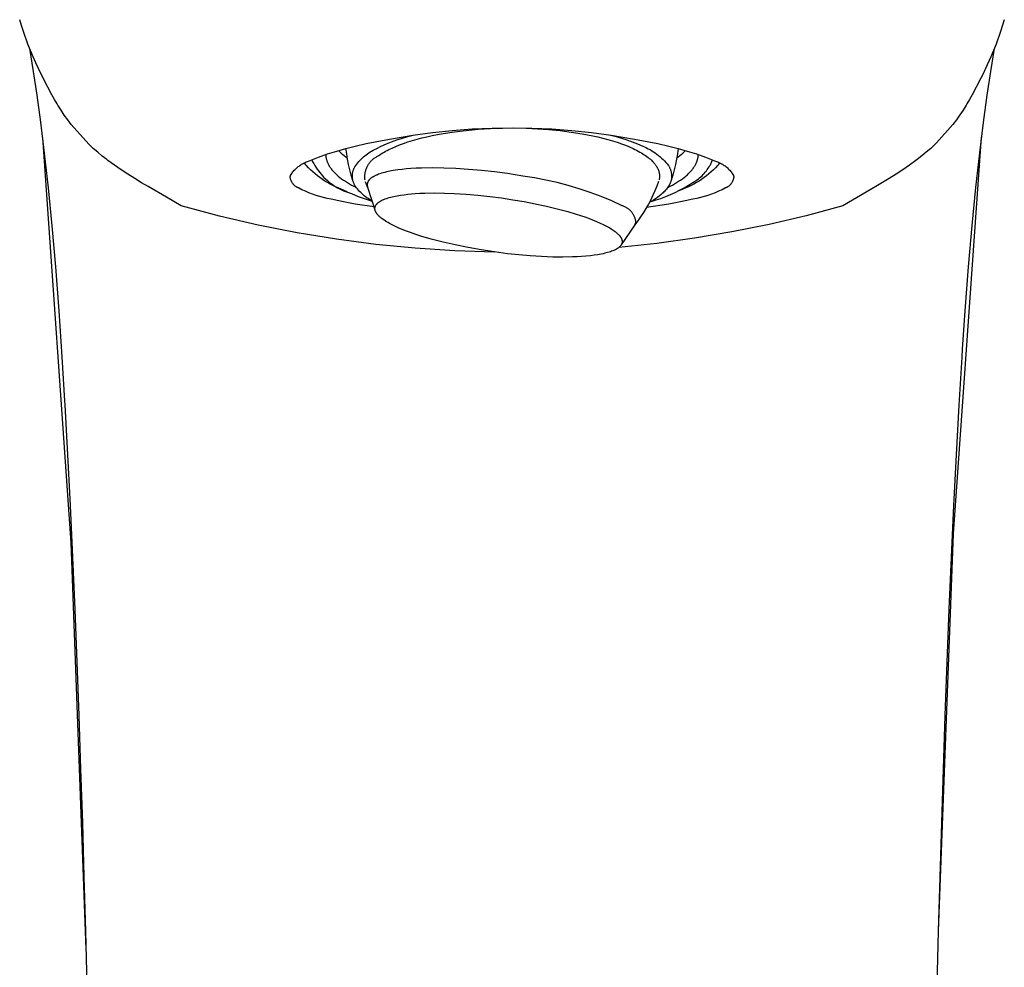
# Model space of a CAD drawing. Units: millimetres. Extents: x -177 to 177, y -351 to 351.
# Drawn here: x 120 to 176, y 204 to 257 of the extents above; entities that cross this region are included whole.
import ezdxf

# ---------------------------------------------------------------- set-up
doc = ezdxf.new("R2010")
doc.units = ezdxf.units.MM
doc.header["$MEASUREMENT"] = 0
doc.layers.add('Default', color=7, linetype='Continuous', true_color=0x000000)

msp = doc.modelspace()

# ---------------------------------------------------------------- linework, layer by layer
at = {"layer": 'Default', "color": 7, "true_color": 0xffffff}
for p, q in [((120.253, 257.081), (120.149, 257.418)), ((120.365, 256.746), (120.253, 257.081)), ((175.653, 257.417), (175.437, 256.747)), ((120.617, 256.043), (120.365, 256.746)), ((175.437, 256.747), (175.187, 256.047)), ((120.756, 255.685), (120.617, 256.043)), ((175.187, 256.047), (175.049, 255.687)), ((120.928, 254.507), (120.713, 255.795)), ((120.903, 255.33), (120.756, 255.685)), ((121.05, 254.993), (120.903, 255.33)), ((174.899, 255.331), (174.598, 254.66)), ((175.089, 255.794), (174.872, 254.5)), ((175.049, 255.687), (174.899, 255.331)), ((121.204, 254.659), (121.05, 254.993)), ((121.131, 253.171), (120.928, 254.507)), ((121.491, 254.076), (121.204, 254.659)), ((174.458, 254.366), (174.311, 254.077)), ((174.598, 254.66), (174.458, 254.366)), ((174.872, 254.5), (174.669, 253.168)), ((121.969, 253.183), (121.491, 254.076)), ((174.311, 254.077), (173.837, 253.188)), ((121.343, 251.637), (121.131, 253.171)), ((122.113, 252.925), (121.969, 253.183)), ((173.837, 253.188), (173.692, 252.928)), ((174.669, 253.168), (174.458, 251.631)), ((122.261, 252.671), (122.113, 252.925)), ((122.306, 252.597), (122.261, 252.671)), ((122.481, 252.318), (122.306, 252.597)), ((173.5, 252.603), (173.325, 252.323)), ((173.541, 252.671), (173.5, 252.603)), ((173.692, 252.928), (173.541, 252.671)), ((122.664, 252.044), (122.481, 252.318)), ((122.856, 251.776), (122.664, 252.044)), ((173.141, 252.048), (172.949, 251.779)), ((173.325, 252.323), (173.141, 252.048)), ((121.556, 249.903), (121.343, 251.637)), ((123.055, 251.514), (122.856, 251.776)), ((124.053, 250.395), (123.055, 251.514)), ((172.749, 251.516), (171.826, 250.47)), ((172.949, 251.779), (172.749, 251.516)), ((174.458, 251.631), (174.245, 249.906)), ((140.992, 250.69), (142.305, 250.906)), ((142.026, 250.831), (142.336, 250.911)), ((142.305, 250.906), (143.418, 251.056)), ((143.108, 250.82), (143.403, 250.885)), ((143.403, 250.885), (143.706, 250.945)), ((143.418, 251.056), (144.535, 251.173)), ((143.706, 250.945), (144.017, 251.002)), ((144.017, 251.002), (144.661, 251.101)), ((144.535, 251.173), (145.656, 251.259)), ((144.661, 251.101), (145.325, 251.182)), ((145.325, 251.182), (146.003, 251.243)), ((145.656, 251.259), (146.778, 251.312)), ((146.003, 251.243), (146.688, 251.286)), ((146.688, 251.286), (147.371, 251.309)), ((146.778, 251.312), (147.901, 251.332)), ((147.371, 251.309), (148.045, 251.315)), ((147.901, 251.332), (149.024, 251.312)), ((148.045, 251.315), (148.705, 251.302)), ((148.705, 251.302), (149.345, 251.274)), ((149.024, 251.312), (150.146, 251.259)), ((149.345, 251.274), (149.976, 251.229)), ((149.976, 251.229), (150.609, 251.167)), ((150.146, 251.259), (151.267, 251.174)), ((150.609, 251.167), (151.238, 251.087)), ((151.238, 251.087), (151.855, 250.989)), ((151.267, 251.174), (152.384, 251.056)), ((151.855, 250.989), (152.157, 250.933)), ((152.157, 250.933), (152.453, 250.873)), ((152.384, 251.056), (153.497, 250.907)), ((153.462, 250.912), (153.771, 250.831)), ((153.497, 250.907), (154.811, 250.693)), ((123.05, 227.926), (121.45, 250.773)), ((124.295, 250.165), (124.053, 250.395)), ((139.062, 250.291), (139.686, 250.435)), ((139.686, 250.435), (140.992, 250.69)), ((140.524, 250.282), (140.817, 250.412)), ((140.817, 250.412), (141.114, 250.531)), ((141.114, 250.531), (141.414, 250.641)), ((141.346, 250.274), (141.562, 250.36)), ((141.414, 250.641), (141.719, 250.741)), ((141.562, 250.36), (141.79, 250.444)), ((141.719, 250.741), (142.026, 250.831)), ((141.79, 250.444), (142.031, 250.525)), ((142.031, 250.525), (142.284, 250.604)), ((142.284, 250.604), (142.548, 250.679)), ((142.548, 250.679), (142.823, 250.752)), ((142.823, 250.752), (143.108, 250.82)), ((152.453, 250.873), (152.743, 250.809)), ((152.743, 250.809), (153.026, 250.74)), ((153.026, 250.74), (153.3, 250.667)), ((153.3, 250.667), (153.565, 250.59)), ((153.565, 250.59), (153.821, 250.509)), ((153.771, 250.831), (154.078, 250.741)), ((153.821, 250.509), (154.065, 250.425)), ((154.065, 250.425), (154.299, 250.337)), ((154.078, 250.741), (154.382, 250.641)), ((154.299, 250.337), (154.52, 250.246)), ((154.382, 250.641), (154.682, 250.533)), ((154.682, 250.533), (154.98, 250.415)), ((154.811, 250.693), (156.117, 250.435)), ((154.98, 250.415), (155.273, 250.289)), ((156.117, 250.435), (156.74, 250.291)), ((171.748, 250.394), (171.506, 250.167)), ((171.826, 250.47), (171.748, 250.394)), ((174.355, 250.799), (172.777, 228.443)), ((121.772, 247.944), (121.556, 249.903)), ((124.546, 249.944), (124.295, 250.165)), ((124.803, 249.732), (124.546, 249.944)), ((136.993, 249.675), (137.503, 249.854)), ((137.401, 249.82), (137.401, 249.8)), ((137.401, 249.8), (137.402, 249.779)), ((137.402, 249.779), (137.404, 249.759)), ((137.503, 249.854), (138.018, 250.016)), ((138.018, 250.016), (138.538, 250.162)), ((138.12, 250.043), (138.198, 249.969)), ((138.198, 249.969), (138.277, 249.897)), ((138.277, 249.897), (138.359, 249.827)), ((138.359, 249.827), (138.443, 249.76)), ((138.538, 250.162), (139.062, 250.291)), ((138.581, 249.855), (138.54, 250.159)), ((138.631, 249.551), (138.581, 249.855)), ((139.599, 249.746), (139.673, 249.805)), ((139.673, 249.805), (139.748, 249.861)), ((139.748, 249.861), (139.825, 249.915)), ((139.825, 249.915), (139.904, 249.966)), ((139.904, 249.966), (139.984, 250.014)), ((139.984, 250.014), (140.067, 250.06)), ((140.067, 250.06), (140.15, 250.103)), ((140.15, 250.103), (140.235, 250.143)), ((140.235, 250.143), (140.524, 250.282)), ((140.323, 249.723), (140.39, 249.77)), ((140.39, 249.77), (140.461, 249.817)), ((140.461, 249.817), (140.534, 249.864)), ((140.534, 249.864), (140.611, 249.911)), ((140.611, 249.911), (140.692, 249.957)), ((140.692, 249.957), (140.775, 250.003)), ((140.775, 250.003), (140.862, 250.049)), ((140.862, 250.049), (140.952, 250.095)), ((140.952, 250.095), (141.143, 250.185)), ((141.143, 250.185), (141.346, 250.274)), ((154.52, 250.246), (154.729, 250.153)), ((154.729, 250.153), (154.829, 250.105)), ((154.829, 250.105), (154.925, 250.057)), ((154.925, 250.057), (155.018, 250.008)), ((155.018, 250.008), (155.108, 249.958)), ((155.108, 249.958), (155.194, 249.909)), ((155.194, 249.909), (155.276, 249.858)), ((155.273, 250.289), (155.379, 250.245)), ((155.276, 249.858), (155.356, 249.807)), ((155.356, 249.807), (155.431, 249.756)), ((155.379, 250.245), (155.484, 250.198)), ((155.484, 250.198), (155.586, 250.147)), ((155.586, 250.147), (155.687, 250.093)), ((155.687, 250.093), (155.786, 250.035)), ((155.786, 250.035), (155.883, 249.974)), ((155.883, 249.974), (155.978, 249.91)), ((155.978, 249.91), (156.07, 249.842)), ((156.07, 249.842), (156.161, 249.772)), ((156.161, 249.772), (156.248, 249.698)), ((156.74, 250.291), (157.263, 250.161)), ((157.221, 249.856), (157.171, 249.554)), ((157.262, 250.159), (157.221, 249.856)), ((157.263, 250.161), (157.783, 250.014)), ((157.359, 249.76), (157.443, 249.827)), ((157.443, 249.827), (157.525, 249.897)), ((157.525, 249.897), (157.604, 249.969)), ((157.604, 249.969), (157.681, 250.043)), ((157.783, 250.014), (158.298, 249.853)), ((158.298, 249.853), (158.807, 249.676)), ((158.399, 249.758), (158.4, 249.779)), ((158.4, 249.779), (158.401, 249.799)), ((158.401, 249.799), (158.401, 249.82)), ((171.256, 249.947), (171, 249.736)), ((171.506, 250.167), (171.256, 249.947)), ((174.245, 249.906), (174.031, 247.957)), ((125.068, 249.529), (124.803, 249.732)), ((125.127, 249.485), (125.068, 249.529)), ((125.496, 249.217), (125.127, 249.485)), ((125.874, 248.96), (125.496, 249.217)), ((135.943, 249.207), (135.993, 249.24)), ((135.993, 249.24), (136.044, 249.271)), ((136.044, 249.271), (136.096, 249.301)), ((136.096, 249.301), (136.149, 249.329)), ((136.149, 249.329), (136.203, 249.355)), ((136.314, 249.202), (136.202, 249.331)), ((136.203, 249.355), (136.258, 249.379)), ((136.258, 249.379), (136.313, 249.401)), ((136.313, 249.401), (136.369, 249.422)), ((136.369, 249.422), (136.426, 249.44)), ((136.426, 249.44), (136.613, 249.524)), ((136.61, 249.522), (136.663, 249.413)), ((136.613, 249.524), (136.802, 249.602)), ((136.663, 249.413), (136.721, 249.306)), ((136.721, 249.306), (136.782, 249.201)), ((136.802, 249.602), (136.993, 249.675)), ((137.404, 249.759), (137.405, 249.738)), ((137.405, 249.738), (137.407, 249.718)), ((137.407, 249.718), (137.41, 249.698)), ((137.41, 249.698), (137.412, 249.677)), ((137.412, 249.677), (137.415, 249.657)), ((137.415, 249.657), (137.419, 249.636)), ((137.419, 249.636), (137.423, 249.616)), ((137.423, 249.616), (137.427, 249.595)), ((137.427, 249.595), (137.432, 249.575)), ((137.432, 249.575), (137.442, 249.534)), ((137.442, 249.534), (137.454, 249.493)), ((137.454, 249.493), (137.467, 249.453)), ((137.467, 249.453), (137.482, 249.412)), ((137.482, 249.412), (137.499, 249.371)), ((137.499, 249.371), (137.516, 249.331)), ((137.516, 249.331), (137.536, 249.291)), ((137.536, 249.291), (137.557, 249.25)), ((137.557, 249.25), (137.579, 249.21)), ((138.443, 249.76), (138.529, 249.696)), ((138.529, 249.696), (138.616, 249.635)), ((138.692, 249.25), (138.631, 249.551)), ((138.762, 248.951), (138.692, 249.25)), ((139.09, 249.195), (139.146, 249.271)), ((139.146, 249.271), (139.203, 249.345)), ((139.203, 249.345), (139.264, 249.417)), ((139.264, 249.417), (139.326, 249.487)), ((139.326, 249.487), (139.391, 249.555)), ((139.391, 249.555), (139.458, 249.621)), ((139.458, 249.621), (139.528, 249.685)), ((139.528, 249.685), (139.599, 249.746)), ((139.774, 249.202), (139.797, 249.241)), ((139.797, 249.241), (139.821, 249.279)), ((139.821, 249.279), (139.847, 249.316)), ((139.847, 249.316), (139.874, 249.352)), ((139.874, 249.352), (139.902, 249.388)), ((139.902, 249.388), (139.931, 249.422)), ((139.931, 249.422), (139.962, 249.455)), ((139.962, 249.455), (139.993, 249.487)), ((139.993, 249.487), (140.026, 249.518)), ((140.026, 249.518), (140.06, 249.548)), ((140.06, 249.548), (140.095, 249.577)), ((140.095, 249.577), (140.131, 249.605)), ((140.131, 249.605), (140.167, 249.631)), ((140.167, 249.631), (140.205, 249.656)), ((140.205, 249.656), (140.244, 249.679)), ((140.244, 249.679), (140.283, 249.702)), ((140.283, 249.702), (140.323, 249.723)), ((155.431, 249.756), (155.504, 249.705)), ((155.504, 249.705), (155.572, 249.653)), ((155.572, 249.653), (155.637, 249.601)), ((155.637, 249.601), (155.699, 249.548)), ((155.699, 249.548), (155.757, 249.496)), ((155.757, 249.496), (155.811, 249.443)), ((155.811, 249.443), (155.837, 249.417)), ((155.837, 249.417), (155.862, 249.39)), ((155.862, 249.39), (155.886, 249.364)), ((155.886, 249.364), (155.909, 249.337)), ((155.909, 249.337), (155.931, 249.311)), ((155.931, 249.311), (155.953, 249.285)), ((155.953, 249.285), (155.973, 249.258)), ((155.973, 249.258), (155.993, 249.232)), ((155.993, 249.232), (156.012, 249.205)), ((156.248, 249.698), (156.334, 249.622)), ((156.334, 249.622), (156.416, 249.542)), ((156.416, 249.542), (156.496, 249.46)), ((156.496, 249.46), (156.573, 249.375)), ((156.573, 249.375), (156.647, 249.287)), ((156.647, 249.287), (156.717, 249.197)), ((157.111, 249.254), (157.041, 248.956)), ((157.171, 249.554), (157.111, 249.254)), ((157.186, 249.635), (157.274, 249.696)), ((157.274, 249.696), (157.359, 249.76)), ((158.218, 249.202), (158.241, 249.243)), ((158.241, 249.243), (158.263, 249.284)), ((158.263, 249.284), (158.283, 249.325)), ((158.283, 249.325), (158.301, 249.366)), ((158.301, 249.366), (158.318, 249.407)), ((158.318, 249.407), (158.333, 249.448)), ((158.333, 249.448), (158.347, 249.489)), ((158.347, 249.489), (158.359, 249.53)), ((158.359, 249.53), (158.364, 249.551)), ((158.364, 249.551), (158.37, 249.572)), ((158.37, 249.572), (158.374, 249.592)), ((158.374, 249.592), (158.379, 249.613)), ((158.379, 249.613), (158.383, 249.634)), ((158.383, 249.634), (158.386, 249.654)), ((158.386, 249.654), (158.39, 249.675)), ((158.39, 249.675), (158.392, 249.696)), ((158.392, 249.696), (158.395, 249.716)), ((158.395, 249.716), (158.397, 249.737)), ((158.397, 249.737), (158.399, 249.758)), ((158.807, 249.676), (158.999, 249.602)), ((158.999, 249.602), (159.188, 249.523)), ((159.061, 249.196), (159.085, 249.24)), ((159.085, 249.24), (159.106, 249.286)), ((159.106, 249.286), (159.127, 249.332)), ((159.127, 249.332), (159.146, 249.378)), ((159.146, 249.378), (159.163, 249.426)), ((159.163, 249.426), (159.178, 249.473)), ((159.178, 249.473), (159.192, 249.522)), ((159.188, 249.523), (159.376, 249.44)), ((159.376, 249.44), (159.433, 249.422)), ((159.433, 249.422), (159.489, 249.402)), ((159.599, 249.331), (159.488, 249.202)), ((159.489, 249.402), (159.545, 249.379)), ((159.545, 249.379), (159.599, 249.355)), ((159.599, 249.355), (159.653, 249.33)), ((159.653, 249.33), (159.706, 249.302)), ((159.706, 249.302), (159.758, 249.272)), ((159.758, 249.272), (159.809, 249.241)), ((159.809, 249.241), (159.859, 249.208)), ((170.305, 249.217), (169.932, 248.963)), ((170.67, 249.481), (170.305, 249.217)), ((170.738, 249.532), (170.67, 249.481)), ((171, 249.736), (170.738, 249.532)), ((126.253, 248.706), (125.874, 248.96)), ((126.638, 248.461), (126.253, 248.706)), ((135.419, 248.642), (135.45, 248.693)), ((135.45, 248.693), (135.483, 248.743)), ((135.483, 248.743), (135.517, 248.792)), ((135.517, 248.792), (135.553, 248.84)), ((135.553, 248.84), (135.591, 248.886)), ((135.591, 248.886), (135.63, 248.931)), ((135.63, 248.931), (135.67, 248.975)), ((135.67, 248.975), (135.713, 249.017)), ((135.713, 249.017), (135.756, 249.058)), ((135.756, 249.058), (135.801, 249.098)), ((135.801, 249.098), (135.847, 249.136)), ((135.847, 249.136), (135.895, 249.172)), ((135.895, 249.172), (135.943, 249.207)), ((136.43, 249.077), (136.314, 249.202)), ((136.55, 248.956), (136.43, 249.077)), ((136.674, 248.839), (136.55, 248.956)), ((136.803, 248.727), (136.674, 248.839)), ((136.782, 249.201), (136.846, 249.099)), ((136.935, 248.619), (136.803, 248.727)), ((136.846, 249.099), (136.914, 248.998)), ((136.914, 248.998), (136.985, 248.9)), ((136.985, 248.9), (137.06, 248.804)), ((137.06, 248.804), (137.137, 248.711)), ((137.137, 248.711), (137.218, 248.621)), ((137.579, 249.21), (137.603, 249.17)), ((137.603, 249.17), (137.629, 249.129)), ((137.629, 249.129), (137.656, 249.088)), ((137.656, 249.088), (137.685, 249.047)), ((137.685, 249.047), (137.716, 249.006)), ((137.716, 249.006), (137.748, 248.965)), ((137.748, 248.965), (137.781, 248.925)), ((137.781, 248.925), (137.816, 248.884)), ((137.816, 248.884), (137.853, 248.844)), ((137.853, 248.844), (137.891, 248.804)), ((137.891, 248.804), (137.931, 248.764)), ((137.931, 248.764), (137.972, 248.725)), ((137.972, 248.725), (138.015, 248.685)), ((138.015, 248.685), (138.059, 248.646)), ((138.842, 248.654), (138.762, 248.951)), ((138.902, 248.649), (138.905, 248.684)), ((138.905, 248.684), (138.908, 248.719)), ((138.908, 248.719), (138.912, 248.754)), ((138.912, 248.754), (138.918, 248.789)), ((138.918, 248.789), (138.925, 248.823)), ((138.925, 248.823), (138.933, 248.857)), ((138.933, 248.857), (138.942, 248.891)), ((138.942, 248.891), (138.952, 248.925)), ((138.952, 248.925), (138.964, 248.958)), ((138.964, 248.958), (138.976, 248.991)), ((138.976, 248.991), (138.99, 249.023)), ((138.99, 249.023), (139.005, 249.055)), ((139.005, 249.055), (139.021, 249.086)), ((139.021, 249.086), (139.038, 249.117)), ((139.038, 249.117), (139.09, 249.195)), ((139.606, 248.645), (139.61, 248.69)), ((139.61, 248.69), (139.615, 248.734)), ((139.615, 248.734), (139.622, 248.779)), ((139.622, 248.779), (139.63, 248.823)), ((139.63, 248.823), (139.64, 248.867)), ((139.64, 248.867), (139.652, 248.911)), ((139.652, 248.911), (139.665, 248.954)), ((139.665, 248.954), (139.679, 248.997)), ((139.679, 248.997), (139.695, 249.039)), ((139.695, 249.039), (139.713, 249.081)), ((139.713, 249.081), (139.732, 249.122)), ((139.732, 249.122), (139.752, 249.162)), ((139.752, 249.162), (139.774, 249.202)), ((140.274, 248.664), (140.239, 248.649)), ((140.31, 248.678), (140.274, 248.664)), ((140.381, 248.706), (140.31, 248.678)), ((140.453, 248.731), (140.381, 248.706)), ((140.545, 248.761), (140.453, 248.731)), ((140.639, 248.789), (140.545, 248.761)), ((140.733, 248.815), (140.639, 248.789)), ((140.828, 248.838), (140.733, 248.815)), ((140.923, 248.859), (140.828, 248.838)), ((141.019, 248.879), (140.923, 248.859)), ((141.211, 248.914), (141.019, 248.879)), ((141.458, 248.952), (141.211, 248.914)), ((141.706, 248.983), (141.458, 248.952)), ((141.955, 249.007), (141.706, 248.983)), ((142.204, 249.027), (141.955, 249.007)), ((142.501, 249.045), (142.204, 249.027)), ((142.798, 249.057), (142.501, 249.045)), ((143.393, 249.066), (142.798, 249.057)), ((144.064, 249.057), (143.393, 249.066)), ((144.734, 249.029), (144.064, 249.057)), ((145.454, 248.982), (144.734, 249.029)), ((146.173, 248.919), (145.454, 248.982)), ((146.91, 248.837), (146.173, 248.919)), ((147.645, 248.74), (146.91, 248.837)), ((148.52, 248.603), (147.645, 248.74)), ((156.012, 249.205), (156.03, 249.179)), ((156.03, 249.179), (156.047, 249.152)), ((156.047, 249.152), (156.063, 249.126)), ((156.063, 249.126), (156.079, 249.099)), ((156.079, 249.099), (156.093, 249.073)), ((156.093, 249.073), (156.107, 249.047)), ((156.107, 249.047), (156.12, 249.02)), ((156.12, 249.02), (156.132, 248.994)), ((156.132, 248.994), (156.143, 248.968)), ((156.143, 248.968), (156.153, 248.942)), ((156.153, 248.942), (156.163, 248.916)), ((156.163, 248.916), (156.172, 248.889)), ((156.172, 248.889), (156.18, 248.863)), ((156.18, 248.863), (156.187, 248.837)), ((156.187, 248.837), (156.193, 248.812)), ((156.193, 248.812), (156.2, 248.782)), ((156.2, 248.782), (156.205, 248.751)), ((156.205, 248.751), (156.21, 248.721)), ((156.21, 248.721), (156.213, 248.691)), ((156.213, 248.691), (156.215, 248.66)), ((156.215, 248.66), (156.217, 248.629)), ((156.717, 249.197), (156.737, 249.167)), ((156.737, 249.167), (156.756, 249.135)), ((156.756, 249.135), (156.773, 249.103)), ((156.773, 249.103), (156.79, 249.071)), ((156.79, 249.071), (156.805, 249.037)), ((156.805, 249.037), (156.82, 249.004)), ((156.82, 249.004), (156.833, 248.97)), ((156.833, 248.97), (156.845, 248.935)), ((156.845, 248.935), (156.856, 248.9)), ((156.856, 248.9), (156.866, 248.865)), ((156.866, 248.865), (156.874, 248.83)), ((156.962, 248.661), (156.873, 248.368)), ((156.874, 248.83), (156.882, 248.794)), ((156.882, 248.794), (156.888, 248.758)), ((156.888, 248.758), (156.893, 248.722)), ((156.893, 248.722), (156.897, 248.686)), ((156.897, 248.686), (156.9, 248.649)), ((157.041, 248.956), (156.962, 248.661)), ((157.742, 248.644), (157.785, 248.683)), ((157.785, 248.683), (157.827, 248.722)), ((157.827, 248.722), (157.868, 248.761)), ((157.868, 248.761), (157.907, 248.801)), ((157.907, 248.801), (157.945, 248.84)), ((157.945, 248.84), (157.982, 248.88)), ((157.982, 248.88), (158.016, 248.92)), ((158.016, 248.92), (158.05, 248.96)), ((158.05, 248.96), (158.082, 249)), ((158.082, 249), (158.112, 249.04)), ((158.112, 249.04), (158.141, 249.08)), ((158.141, 249.08), (158.168, 249.121)), ((158.168, 249.121), (158.194, 249.162)), ((158.194, 249.162), (158.218, 249.202)), ((158.612, 248.627), (158.676, 248.691)), ((158.676, 248.691), (158.739, 248.757)), ((158.739, 248.757), (158.799, 248.826)), ((158.799, 248.826), (158.856, 248.896)), ((158.856, 248.896), (158.911, 248.968)), ((158.999, 248.726), (158.867, 248.618)), ((158.911, 248.968), (158.964, 249.042)), ((158.964, 249.042), (159.014, 249.118)), ((159.128, 248.838), (158.999, 248.726)), ((159.014, 249.118), (159.061, 249.196)), ((159.252, 248.955), (159.128, 248.838)), ((159.372, 249.076), (159.252, 248.955)), ((159.488, 249.202), (159.372, 249.076)), ((159.859, 249.208), (159.908, 249.173)), ((159.908, 249.173), (159.956, 249.137)), ((159.956, 249.137), (160.002, 249.099)), ((160.002, 249.099), (160.047, 249.06)), ((160.047, 249.06), (160.09, 249.019)), ((160.09, 249.019), (160.132, 248.976)), ((160.132, 248.976), (160.173, 248.932)), ((160.173, 248.932), (160.212, 248.887)), ((160.212, 248.887), (160.25, 248.84)), ((160.25, 248.84), (160.285, 248.792)), ((160.285, 248.792), (160.32, 248.743)), ((160.32, 248.743), (160.352, 248.693)), ((160.352, 248.693), (160.383, 248.642)), ((169.553, 248.709), (169.169, 248.464)), ((169.932, 248.963), (169.553, 248.709)), ((127.017, 248.232), (126.638, 248.461)), ((127.4, 248.011), (127.017, 248.232)), ((135.401, 248.536), (135.402, 248.549)), ((135.401, 248.523), (135.401, 248.536)), ((135.405, 248.497), (135.401, 248.523)), ((135.402, 248.549), (135.403, 248.563)), ((135.403, 248.563), (135.405, 248.576)), ((135.405, 248.576), (135.407, 248.589)), ((135.411, 248.471), (135.405, 248.497)), ((135.407, 248.589), (135.409, 248.603)), ((135.409, 248.603), (135.412, 248.616)), ((135.417, 248.446), (135.411, 248.471)), ((135.412, 248.616), (135.415, 248.629)), ((135.415, 248.629), (135.419, 248.642)), ((135.424, 248.421), (135.417, 248.446)), ((135.433, 248.396), (135.424, 248.421)), ((135.441, 248.371), (135.433, 248.396)), ((135.451, 248.347), (135.441, 248.371)), ((135.462, 248.323), (135.451, 248.347)), ((135.473, 248.299), (135.462, 248.323)), ((135.485, 248.276), (135.473, 248.299)), ((135.498, 248.253), (135.485, 248.276)), ((135.512, 248.231), (135.498, 248.253)), ((135.526, 248.209), (135.512, 248.231)), ((135.541, 248.188), (135.526, 248.209)), ((135.557, 248.167), (135.541, 248.188)), ((135.574, 248.147), (135.557, 248.167)), ((135.591, 248.127), (135.574, 248.147)), ((135.609, 248.108), (135.591, 248.127)), ((135.627, 248.09), (135.609, 248.108)), ((137.071, 248.515), (136.935, 248.619)), ((137.21, 248.417), (137.071, 248.515)), ((137.353, 248.324), (137.21, 248.417)), ((137.218, 248.621), (137.302, 248.533)), ((137.302, 248.533), (137.389, 248.449)), ((137.498, 248.235), (137.353, 248.324)), ((137.389, 248.449), (137.479, 248.367)), ((137.479, 248.367), (137.571, 248.288)), ((137.647, 248.152), (137.498, 248.235)), ((137.571, 248.288), (137.666, 248.213)), ((137.799, 248.073), (137.647, 248.152)), ((137.666, 248.213), (137.764, 248.141)), ((137.764, 248.141), (137.863, 248.072)), ((138.059, 248.646), (138.104, 248.606)), ((138.104, 248.606), (138.2, 248.528)), ((138.2, 248.528), (138.297, 248.454)), ((138.297, 248.454), (138.4, 248.381)), ((138.4, 248.381), (138.508, 248.309)), ((138.508, 248.309), (138.621, 248.237)), ((138.621, 248.237), (138.739, 248.167)), ((138.739, 248.167), (138.862, 248.097)), ((138.931, 248.36), (138.842, 248.654)), ((138.902, 248.614), (138.902, 248.649)), ((138.902, 248.579), (138.902, 248.614)), ((138.903, 248.544), (138.902, 248.579)), ((138.906, 248.509), (138.903, 248.544)), ((138.91, 248.474), (138.906, 248.509)), ((138.915, 248.439), (138.91, 248.474)), ((138.921, 248.404), (138.915, 248.439)), ((138.929, 248.37), (138.921, 248.404)), ((138.937, 248.336), (138.929, 248.37)), ((138.947, 248.302), (138.937, 248.336)), ((138.958, 248.269), (138.947, 248.302)), ((138.97, 248.236), (138.958, 248.269)), ((138.983, 248.203), (138.97, 248.236)), ((138.997, 248.171), (138.983, 248.203)), ((139.013, 248.14), (138.997, 248.171)), ((139.029, 248.109), (139.013, 248.14)), ((139.047, 248.078), (139.029, 248.109)), ((139.603, 248.6), (139.606, 248.645)), ((139.603, 248.554), (139.603, 248.6)), ((139.604, 248.509), (139.603, 248.554)), ((139.606, 248.464), (139.604, 248.509)), ((139.61, 248.419), (139.606, 248.464)), ((139.615, 248.374), (139.61, 248.419)), ((139.757, 247.987), (139.644, 248.285)), ((139.74, 248.13), (139.739, 248.117)), ((139.739, 248.117), (139.739, 248.103)), ((139.739, 248.103), (139.74, 248.09)), ((139.742, 248.158), (139.74, 248.144)), ((139.74, 248.144), (139.74, 248.13)), ((139.743, 248.171), (139.742, 248.158)), ((139.746, 248.185), (139.743, 248.171)), ((139.748, 248.195), (139.746, 248.185)), ((139.75, 248.205), (139.748, 248.195)), ((139.753, 248.215), (139.75, 248.205)), ((139.756, 248.225), (139.753, 248.215)), ((139.759, 248.235), (139.756, 248.225)), ((139.763, 248.245), (139.759, 248.235)), ((139.767, 248.255), (139.763, 248.245)), ((139.771, 248.265), (139.767, 248.255)), ((139.776, 248.274), (139.771, 248.265)), ((139.78, 248.284), (139.776, 248.274)), ((139.785, 248.293), (139.78, 248.284)), ((139.79, 248.302), (139.785, 248.293)), ((139.796, 248.312), (139.79, 248.302)), ((139.801, 248.321), (139.796, 248.312)), ((139.807, 248.329), (139.801, 248.321)), ((139.813, 248.338), (139.807, 248.329)), ((139.82, 248.348), (139.813, 248.338)), ((139.827, 248.358), (139.82, 248.348)), ((139.835, 248.368), (139.827, 248.358)), ((139.843, 248.377), (139.835, 248.368)), ((139.851, 248.387), (139.843, 248.377)), ((139.859, 248.396), (139.851, 248.387)), ((139.867, 248.405), (139.859, 248.396)), ((139.876, 248.414), (139.867, 248.405)), ((139.885, 248.423), (139.876, 248.414)), ((139.894, 248.431), (139.885, 248.423)), ((139.912, 248.448), (139.894, 248.431)), ((139.931, 248.464), (139.912, 248.448)), ((139.95, 248.48), (139.931, 248.464)), ((139.976, 248.499), (139.95, 248.48)), ((140.002, 248.518), (139.976, 248.499)), ((140.029, 248.536), (140.002, 248.518)), ((140.057, 248.554), (140.029, 248.536)), ((140.085, 248.57), (140.057, 248.554)), ((140.113, 248.586), (140.085, 248.57)), ((140.142, 248.602), (140.113, 248.586)), ((140.17, 248.616), (140.142, 248.602)), ((140.205, 248.633), (140.17, 248.616)), ((140.239, 248.649), (140.205, 248.633)), ((149.164, 248.501), (148.52, 248.603)), ((149.804, 248.378), (149.164, 248.501)), ((150.439, 248.234), (149.804, 248.378)), ((151.069, 248.069), (150.439, 248.234)), ((156.162, 248.295), (156.063, 248.034)), ((156.196, 248.416), (156.189, 248.386)), ((156.202, 248.446), (156.196, 248.416)), ((156.207, 248.477), (156.202, 248.446)), ((156.211, 248.507), (156.207, 248.477)), ((156.214, 248.537), (156.211, 248.507)), ((156.216, 248.568), (156.214, 248.537)), ((156.217, 248.599), (156.216, 248.568)), ((156.217, 248.629), (156.217, 248.599)), ((156.781, 248.129), (156.764, 248.099)), ((156.796, 248.159), (156.781, 248.129)), ((156.811, 248.189), (156.796, 248.159)), ((156.824, 248.22), (156.811, 248.189)), ((156.837, 248.252), (156.824, 248.22)), ((156.848, 248.283), (156.837, 248.252)), ((156.859, 248.316), (156.848, 248.283)), ((156.868, 248.348), (156.859, 248.316)), ((156.876, 248.381), (156.868, 248.348)), ((156.883, 248.414), (156.876, 248.381)), ((156.889, 248.447), (156.883, 248.414)), ((156.893, 248.481), (156.889, 248.447)), ((156.897, 248.514), (156.893, 248.481)), ((156.899, 248.548), (156.897, 248.514)), ((156.901, 248.582), (156.899, 248.548)), ((156.9, 248.649), (156.901, 248.615)), ((156.901, 248.615), (156.901, 248.582)), ((156.94, 248.097), (157.063, 248.167)), ((157.063, 248.167), (157.181, 248.237)), ((157.181, 248.237), (157.294, 248.309)), ((157.294, 248.309), (157.402, 248.381)), ((157.402, 248.381), (157.505, 248.454)), ((157.505, 248.454), (157.602, 248.528)), ((157.602, 248.528), (157.697, 248.605)), ((157.697, 248.605), (157.742, 248.644)), ((157.852, 248.083), (158.095, 248.235)), ((158.155, 248.151), (158.003, 248.073)), ((158.095, 248.235), (158.332, 248.395)), ((158.304, 248.234), (158.155, 248.151)), ((158.45, 248.323), (158.304, 248.234)), ((158.332, 248.395), (158.405, 248.449)), ((158.405, 248.449), (158.476, 248.506)), ((158.592, 248.416), (158.45, 248.323)), ((158.476, 248.506), (158.545, 248.566)), ((158.545, 248.566), (158.612, 248.627)), ((158.731, 248.515), (158.592, 248.416)), ((158.867, 248.618), (158.731, 248.515)), ((160.193, 248.108), (160.174, 248.089)), ((160.211, 248.127), (160.193, 248.108)), ((160.228, 248.147), (160.211, 248.127)), ((160.245, 248.167), (160.228, 248.147)), ((160.26, 248.188), (160.245, 248.167)), ((160.276, 248.209), (160.26, 248.188)), ((160.29, 248.231), (160.276, 248.209)), ((160.304, 248.253), (160.29, 248.231)), ((160.317, 248.276), (160.304, 248.253)), ((160.329, 248.299), (160.317, 248.276)), ((160.34, 248.323), (160.329, 248.299)), ((160.351, 248.347), (160.34, 248.323)), ((160.36, 248.371), (160.351, 248.347)), ((160.369, 248.395), (160.36, 248.371)), ((160.377, 248.42), (160.369, 248.395)), ((160.384, 248.446), (160.377, 248.42)), ((160.383, 248.642), (160.387, 248.629)), ((160.391, 248.471), (160.384, 248.446)), ((160.387, 248.629), (160.39, 248.616)), ((160.39, 248.616), (160.393, 248.602)), ((160.396, 248.497), (160.391, 248.471)), ((160.393, 248.602), (160.395, 248.589)), ((160.395, 248.589), (160.397, 248.576)), ((160.401, 248.522), (160.396, 248.497)), ((160.397, 248.576), (160.399, 248.563)), ((160.399, 248.563), (160.4, 248.549)), ((160.4, 248.549), (160.401, 248.536)), ((160.401, 248.536), (160.401, 248.522)), ((168.79, 248.235), (168.407, 248.015)), ((169.169, 248.464), (168.79, 248.235)), ((121.981, 245.809), (121.772, 247.944)), ((128.427, 247.415), (127.4, 248.011)), ((135.647, 248.072), (135.627, 248.09)), ((135.666, 248.055), (135.647, 248.072)), ((135.687, 248.038), (135.666, 248.055)), ((135.708, 248.022), (135.687, 248.038)), ((135.729, 248.007), (135.708, 248.022)), ((135.751, 247.993), (135.729, 248.007)), ((135.773, 247.979), (135.751, 247.993)), ((135.796, 247.967), (135.773, 247.979)), ((135.819, 247.955), (135.796, 247.967)), ((135.843, 247.943), (135.819, 247.955)), ((135.867, 247.933), (135.843, 247.943)), ((136.061, 247.836), (135.867, 247.933)), ((136.257, 247.746), (136.061, 247.836)), ((136.457, 247.662), (136.257, 247.746)), ((136.659, 247.584), (136.457, 247.662)), ((136.863, 247.513), (136.659, 247.584)), ((137.953, 248), (137.799, 248.073)), ((137.863, 248.072), (137.966, 248.007)), ((138.11, 247.933), (137.953, 248)), ((137.966, 248.007), (138.07, 247.945)), ((138.07, 247.945), (138.176, 247.887)), ((138.269, 247.871), (138.11, 247.933)), ((138.176, 247.887), (138.285, 247.832)), ((138.606, 247.723), (138.269, 247.871)), ((138.285, 247.832), (138.395, 247.781)), ((138.395, 247.781), (138.506, 247.734)), ((138.506, 247.734), (138.62, 247.691)), ((138.62, 247.691), (138.734, 247.652)), ((138.734, 247.652), (138.85, 247.616)), ((138.85, 247.616), (139.235, 247.459)), ((138.862, 248.097), (138.99, 248.028)), ((138.99, 248.028), (139.123, 247.961)), ((139.065, 248.048), (139.047, 248.078)), ((139.085, 248.019), (139.065, 248.048)), ((139.138, 247.947), (139.085, 248.019)), ((139.193, 247.876), (139.138, 247.947)), ((139.251, 247.808), (139.193, 247.876)), ((139.31, 247.741), (139.251, 247.808)), ((139.372, 247.676), (139.31, 247.741)), ((139.436, 247.614), (139.372, 247.676)), ((139.503, 247.553), (139.436, 247.614)), ((139.571, 247.495), (139.503, 247.553)), ((139.74, 248.09), (139.741, 248.076)), ((139.741, 248.076), (139.742, 248.062)), ((139.742, 248.062), (139.744, 248.049)), ((139.744, 248.049), (139.746, 248.035)), ((139.746, 248.035), (139.749, 248.022)), ((139.749, 248.022), (139.752, 248.009)), ((139.752, 248.009), (139.756, 247.996)), ((139.756, 247.996), (139.76, 247.983)), ((139.76, 247.983), (140.178, 246.698)), ((141.608, 247.525), (141.815, 247.554)), ((141.815, 247.554), (142.023, 247.579)), ((142.023, 247.579), (142.231, 247.599)), ((142.231, 247.599), (142.439, 247.615)), ((142.439, 247.615), (142.714, 247.632)), ((142.714, 247.632), (142.988, 247.643)), ((142.988, 247.643), (143.538, 247.652)), ((143.538, 247.652), (144.088, 247.645)), ((144.088, 247.645), (144.637, 247.624)), ((144.637, 247.624), (145.309, 247.583)), ((145.309, 247.583), (145.979, 247.526)), ((151.693, 247.883), (151.069, 248.069)), ((152.311, 247.676), (151.693, 247.883)), ((152.922, 247.448), (152.311, 247.676)), ((155.957, 247.777), (155.843, 247.523)), ((156.063, 248.034), (155.957, 247.777)), ((156.314, 247.568), (156.208, 247.482)), ((156.367, 247.614), (156.314, 247.568)), ((156.419, 247.661), (156.367, 247.614)), ((156.468, 247.711), (156.419, 247.661)), ((156.516, 247.762), (156.468, 247.711)), ((156.562, 247.814), (156.516, 247.762)), ((156.606, 247.868), (156.562, 247.814)), ((156.569, 247.449), (156.834, 247.559)), ((156.649, 247.924), (156.606, 247.868)), ((156.689, 247.981), (156.649, 247.924)), ((156.678, 247.96), (156.811, 248.028)), ((156.728, 248.04), (156.689, 247.981)), ((156.764, 248.099), (156.728, 248.04)), ((156.811, 248.028), (156.94, 248.097)), ((156.834, 247.559), (157.095, 247.677)), ((157.095, 247.677), (157.352, 247.803)), ((157.533, 247.871), (157.21, 247.729)), ((157.352, 247.803), (157.604, 247.939)), ((157.692, 247.933), (157.533, 247.871)), ((157.604, 247.939), (157.852, 248.083)), ((157.849, 248), (157.692, 247.933)), ((158.003, 248.073), (157.849, 248)), ((159.143, 247.584), (158.938, 247.513)), ((159.345, 247.661), (159.143, 247.584)), ((159.545, 247.745), (159.345, 247.661)), ((159.741, 247.836), (159.545, 247.745)), ((159.935, 247.933), (159.741, 247.836)), ((159.959, 247.943), (159.935, 247.933)), ((159.983, 247.954), (159.959, 247.943)), ((160.006, 247.966), (159.983, 247.954)), ((160.029, 247.979), (160.006, 247.966)), ((160.051, 247.993), (160.029, 247.979)), ((160.073, 248.007), (160.051, 247.993)), ((160.094, 248.022), (160.073, 248.007)), ((160.115, 248.038), (160.094, 248.022)), ((160.135, 248.054), (160.115, 248.038)), ((160.155, 248.072), (160.135, 248.054)), ((160.174, 248.089), (160.155, 248.072)), ((168.407, 248.015), (166.552, 246.923)), ((174.031, 247.957), (173.822, 245.814)), ((129.25, 246.923), (128.427, 247.415)), ((137.07, 247.449), (136.863, 247.513)), ((137.279, 247.391), (137.07, 247.449)), ((137.489, 247.34), (137.279, 247.391)), ((137.701, 247.296), (137.489, 247.34)), ((138.13, 247.202), (137.701, 247.296)), ((138.594, 247.108), (138.13, 247.202)), ((139.062, 247.028), (138.594, 247.108)), ((140.123, 246.867), (139.062, 247.028)), ((139.235, 247.459), (139.625, 247.316)), ((139.641, 247.439), (139.571, 247.495)), ((139.625, 247.316), (140.019, 247.186)), ((139.712, 247.386), (139.641, 247.439)), ((139.786, 247.334), (139.712, 247.386)), ((139.861, 247.286), (139.786, 247.334)), ((139.938, 247.239), (139.861, 247.286)), ((140.016, 247.196), (139.938, 247.239)), ((140.242, 246.984), (140.248, 246.992)), ((140.248, 246.992), (140.254, 247.001)), ((140.254, 247.001), (140.261, 247.009)), ((140.261, 247.009), (140.267, 247.017)), ((140.267, 247.017), (140.274, 247.025)), ((140.274, 247.025), (140.288, 247.04)), ((140.288, 247.04), (140.297, 247.049)), ((140.297, 247.049), (140.306, 247.058)), ((140.306, 247.058), (140.315, 247.067)), ((140.315, 247.067), (140.324, 247.076)), ((140.324, 247.076), (140.343, 247.093)), ((140.343, 247.093), (140.362, 247.109)), ((140.362, 247.109), (140.382, 247.124)), ((140.382, 247.124), (140.402, 247.139)), ((140.402, 247.139), (140.423, 247.154)), ((140.423, 247.154), (140.444, 247.167)), ((140.444, 247.167), (140.465, 247.18)), ((140.465, 247.18), (140.486, 247.193)), ((140.486, 247.193), (140.507, 247.205)), ((140.507, 247.205), (140.529, 247.217)), ((140.529, 247.217), (140.572, 247.239)), ((140.572, 247.239), (140.617, 247.26)), ((140.617, 247.26), (140.65, 247.275)), ((140.65, 247.275), (140.683, 247.289)), ((140.683, 247.289), (140.751, 247.316)), ((140.751, 247.316), (140.819, 247.34)), ((140.819, 247.34), (140.888, 247.363)), ((140.888, 247.363), (140.976, 247.39)), ((140.976, 247.39), (141.065, 247.415)), ((141.065, 247.415), (141.155, 247.437)), ((141.155, 247.437), (141.245, 247.458)), ((141.245, 247.458), (141.426, 247.494)), ((141.426, 247.494), (141.608, 247.525)), ((145.979, 247.526), (146.649, 247.455)), ((146.649, 247.455), (147.316, 247.369)), ((147.316, 247.369), (147.951, 247.274)), ((147.951, 247.274), (148.584, 247.166)), ((148.584, 247.166), (149.215, 247.045)), ((149.215, 247.045), (149.843, 246.91)), ((153.524, 247.201), (152.922, 247.448)), ((154.118, 246.933), (153.524, 247.201)), ((155.59, 247.027), (155.452, 246.785)), ((156.74, 247.028), (155.485, 246.841)), ((155.72, 247.273), (155.59, 247.027)), ((155.755, 247.176), (155.635, 247.11)), ((155.843, 247.523), (155.72, 247.273)), ((155.754, 247.177), (156.029, 247.258)), ((155.872, 247.247), (155.755, 247.176)), ((155.987, 247.321), (155.872, 247.247)), ((156.099, 247.399), (155.987, 247.321)), ((156.029, 247.258), (156.3, 247.349)), ((156.208, 247.482), (156.099, 247.399)), ((156.3, 247.349), (156.569, 247.449)), ((157.206, 247.111), (156.74, 247.028)), ((157.67, 247.202), (157.206, 247.111)), ((158.1, 247.296), (157.67, 247.202)), ((158.312, 247.34), (158.1, 247.296)), ((158.523, 247.391), (158.312, 247.34)), ((158.732, 247.449), (158.523, 247.391)), ((158.938, 247.513), (158.732, 247.449)), ((131.413, 246.345), (129.25, 246.923)), ((140.173, 246.79), (140.174, 246.802)), ((140.173, 246.779), (140.173, 246.79)), ((140.173, 246.768), (140.173, 246.779)), ((140.173, 246.756), (140.173, 246.768)), ((140.174, 246.745), (140.173, 246.756)), ((140.174, 246.802), (140.175, 246.813)), ((140.175, 246.733), (140.174, 246.745)), ((140.175, 246.813), (140.176, 246.825)), ((140.176, 246.722), (140.175, 246.733)), ((140.176, 246.825), (140.178, 246.836)), ((140.178, 246.712), (140.176, 246.722)), ((140.178, 246.836), (140.18, 246.847)), ((140.18, 246.701), (140.178, 246.712)), ((140.18, 246.847), (140.183, 246.858)), ((140.182, 246.691), (140.18, 246.701)), ((140.184, 246.681), (140.182, 246.691)), ((140.183, 246.858), (140.186, 246.869)), ((140.187, 246.67), (140.184, 246.681)), ((140.186, 246.869), (140.189, 246.88)), ((140.19, 246.66), (140.187, 246.67)), ((140.189, 246.88), (140.193, 246.891)), ((140.194, 246.65), (140.19, 246.66)), ((140.193, 246.891), (140.197, 246.902)), ((140.197, 246.64), (140.194, 246.65)), ((140.197, 246.902), (140.201, 246.911)), ((140.201, 246.63), (140.197, 246.64)), ((140.201, 246.911), (140.205, 246.921)), ((140.205, 246.62), (140.201, 246.63)), ((140.205, 246.921), (140.21, 246.93)), ((140.209, 246.611), (140.205, 246.62)), ((140.213, 246.601), (140.209, 246.611)), ((140.21, 246.93), (140.214, 246.939)), ((140.218, 246.591), (140.213, 246.601)), ((140.214, 246.939), (140.219, 246.949)), ((140.223, 246.582), (140.218, 246.591)), ((140.219, 246.949), (140.225, 246.958)), ((140.233, 246.563), (140.223, 246.582)), ((140.225, 246.958), (140.23, 246.966)), ((140.23, 246.966), (140.236, 246.975)), ((140.239, 246.552), (140.233, 246.563)), ((140.236, 246.975), (140.242, 246.984)), ((140.246, 246.541), (140.239, 246.552)), ((140.253, 246.53), (140.246, 246.541)), ((140.26, 246.519), (140.253, 246.53)), ((140.274, 246.497), (140.26, 246.519)), ((140.289, 246.476), (140.274, 246.497)), ((140.305, 246.456), (140.289, 246.476)), ((140.322, 246.436), (140.305, 246.456)), ((149.843, 246.91), (150.445, 246.765)), ((150.445, 246.765), (151.044, 246.605)), ((151.044, 246.605), (151.523, 246.462)), ((151.523, 246.462), (151.998, 246.305)), ((154.155, 246.921), (154.118, 246.933)), ((154.191, 246.908), (154.155, 246.921)), ((154.226, 246.893), (154.191, 246.908)), ((154.261, 246.878), (154.226, 246.893)), ((154.296, 246.861), (154.261, 246.878)), ((154.33, 246.842), (154.296, 246.861)), ((154.363, 246.823), (154.33, 246.842)), ((154.395, 246.803), (154.363, 246.823)), ((154.427, 246.781), (154.395, 246.803)), ((154.458, 246.758), (154.427, 246.781)), ((154.488, 246.735), (154.458, 246.758)), ((154.517, 246.71), (154.488, 246.735)), ((154.546, 246.684), (154.517, 246.71)), ((154.573, 246.658), (154.546, 246.684)), ((154.6, 246.63), (154.573, 246.658)), ((154.626, 246.601), (154.6, 246.63)), ((154.65, 246.572), (154.626, 246.601)), ((154.674, 246.542), (154.65, 246.572)), ((154.697, 246.511), (154.674, 246.542)), ((154.718, 246.479), (154.697, 246.511)), ((154.738, 246.446), (154.718, 246.479)), ((154.758, 246.413), (154.738, 246.446)), ((155.306, 246.548), (155.153, 246.315)), ((155.452, 246.785), (155.306, 246.548)), ((166.552, 246.923), (164.482, 246.368)), ((133.594, 245.838), (131.413, 246.345)), ((140.339, 246.416), (140.322, 246.436)), ((140.356, 246.397), (140.339, 246.416)), ((140.383, 246.369), (140.356, 246.397)), ((140.411, 246.341), (140.383, 246.369)), ((140.439, 246.314), (140.411, 246.341)), ((140.468, 246.289), (140.439, 246.314)), ((140.498, 246.263), (140.468, 246.289)), ((140.528, 246.239), (140.498, 246.263)), ((140.59, 246.191), (140.528, 246.239)), ((140.668, 246.135), (140.59, 246.191)), ((140.748, 246.081), (140.668, 246.135)), ((140.829, 246.03), (140.748, 246.081)), ((140.911, 245.981), (140.829, 246.03)), ((140.995, 245.934), (140.911, 245.981)), ((141.079, 245.889), (140.995, 245.934)), ((141.251, 245.802), (141.079, 245.889)), ((151.998, 246.305), (152.221, 246.224)), ((152.221, 246.224), (152.442, 246.14)), ((152.442, 246.14), (152.662, 246.05)), ((152.662, 246.05), (152.879, 245.955)), ((152.879, 245.955), (153.034, 245.882)), ((153.034, 245.882), (153.187, 245.805)), ((154.776, 246.379), (154.758, 246.413)), ((154.792, 246.345), (154.776, 246.379)), ((154.808, 246.31), (154.792, 246.345)), ((154.823, 246.274), (154.808, 246.31)), ((154.836, 246.238), (154.823, 246.274)), ((154.992, 246.087), (154.825, 245.865)), ((154.83, 245.873), (154.837, 245.885)), ((154.848, 246.202), (154.836, 246.238)), ((154.837, 245.885), (154.844, 245.897)), ((154.844, 245.897), (154.851, 245.909)), ((154.858, 246.165), (154.848, 246.202)), ((154.851, 245.909), (154.857, 245.922)), ((154.857, 245.922), (154.863, 245.935)), ((154.868, 246.127), (154.858, 246.165)), ((154.863, 245.935), (154.868, 245.947)), ((154.876, 246.09), (154.868, 246.127)), ((154.868, 245.947), (154.873, 245.96)), ((154.873, 245.96), (154.877, 245.974)), ((154.883, 246.052), (154.876, 246.09)), ((154.877, 245.974), (154.881, 245.987)), ((154.881, 245.987), (154.885, 246.001)), ((154.888, 246.014), (154.883, 246.052)), ((154.885, 246.001), (154.888, 246.014)), ((155.153, 246.315), (154.992, 246.087)), ((164.482, 246.368), (162.396, 245.879)), ((122.181, 243.491), (121.981, 245.809)), ((135.79, 245.403), (133.594, 245.838)), ((137.999, 245.041), (135.79, 245.403)), ((141.481, 245.696), (141.251, 245.802)), ((141.713, 245.597), (141.481, 245.696)), ((141.948, 245.504), (141.713, 245.597)), ((142.186, 245.416), (141.948, 245.504)), ((142.474, 245.316), (142.186, 245.416)), ((153.187, 245.805), (153.337, 245.723)), ((153.337, 245.723), (153.411, 245.68)), ((153.411, 245.68), (153.485, 245.636)), ((153.485, 245.636), (153.544, 245.598)), ((153.544, 245.598), (153.603, 245.559)), ((153.603, 245.559), (153.66, 245.519)), ((153.66, 245.519), (153.716, 245.477)), ((153.716, 245.477), (153.744, 245.455)), ((153.744, 245.455), (153.771, 245.433)), ((153.771, 245.433), (153.798, 245.41)), ((153.798, 245.41), (153.824, 245.387)), ((153.824, 245.387), (153.85, 245.364)), ((153.85, 245.364), (153.875, 245.339)), ((153.875, 245.339), (153.9, 245.314)), ((154.825, 245.865), (154.056, 244.727)), ((154.813, 245.85), (154.822, 245.862)), ((154.822, 245.862), (154.83, 245.873)), ((160.295, 245.455), (158.182, 245.098)), ((162.396, 245.879), (160.295, 245.455)), ((173.822, 245.814), (173.621, 243.49)), ((140.219, 244.752), (137.999, 245.041)), ((142.765, 245.222), (142.474, 245.316)), ((143.351, 245.049), (142.765, 245.222)), ((144.019, 244.875), (143.351, 245.049)), ((144.692, 244.72), (144.019, 244.875)), ((153.9, 245.314), (153.924, 245.289)), ((153.924, 245.289), (153.941, 245.27)), ((156.059, 244.808), (153.928, 244.584)), ((153.941, 245.27), (153.959, 245.25)), ((153.959, 245.25), (153.975, 245.23)), ((153.975, 245.23), (153.991, 245.21)), ((153.991, 245.21), (154.007, 245.189)), ((154.007, 245.189), (154.014, 245.178)), ((154.014, 245.178), (154.021, 245.168)), ((154.021, 245.168), (154.028, 245.157)), ((154.028, 245.157), (154.035, 245.146)), ((154.035, 245.146), (154.042, 245.135)), ((154.042, 245.135), (154.048, 245.123)), ((154.048, 245.123), (154.053, 245.114)), ((154.053, 245.114), (154.058, 245.105)), ((154.058, 245.105), (154.063, 245.095)), ((154.063, 245.095), (154.067, 245.085)), ((154.067, 245.085), (154.072, 245.076)), ((154.072, 245.076), (154.076, 245.066)), ((154.076, 245.066), (154.08, 245.056)), ((154.08, 244.776), (154.076, 244.766)), ((154.08, 245.056), (154.084, 245.046)), ((154.084, 244.785), (154.08, 244.776)), ((154.084, 245.046), (154.087, 245.036)), ((154.087, 244.794), (154.084, 244.785)), ((154.087, 245.036), (154.09, 245.026)), ((154.091, 244.804), (154.087, 244.794)), ((154.09, 245.026), (154.093, 245.016)), ((154.094, 244.813), (154.091, 244.804)), ((154.093, 245.016), (154.096, 245.006)), ((154.096, 244.823), (154.094, 244.813)), ((154.096, 245.006), (154.099, 244.995)), ((154.099, 244.832), (154.096, 244.823)), ((154.099, 244.995), (154.101, 244.985)), ((154.101, 244.841), (154.099, 244.832)), ((154.101, 244.985), (154.103, 244.975)), ((154.103, 244.85), (154.101, 244.841)), ((154.103, 244.975), (154.104, 244.964)), ((154.104, 244.86), (154.103, 244.85)), ((154.104, 244.964), (154.106, 244.955)), ((154.105, 244.869), (154.104, 244.86)), ((154.106, 244.879), (154.105, 244.869)), ((154.106, 244.955), (154.107, 244.945)), ((154.107, 244.888), (154.106, 244.879)), ((154.107, 244.945), (154.107, 244.936)), ((154.107, 244.936), (154.108, 244.926)), ((154.108, 244.898), (154.107, 244.888)), ((154.108, 244.926), (154.108, 244.917)), ((154.108, 244.917), (154.108, 244.907)), ((154.108, 244.907), (154.108, 244.898)), ((158.182, 245.098), (156.059, 244.808)), ((142.447, 244.536), (140.219, 244.752)), ((144.681, 244.393), (142.447, 244.536)), ((146.918, 244.324), (144.681, 244.393)), ((145.426, 244.57), (144.692, 244.72)), ((146.164, 244.439), (145.426, 244.57)), ((146.905, 244.326), (146.164, 244.439)), ((147.648, 244.23), (146.905, 244.326)), ((148.286, 244.161), (147.648, 244.23)), ((153.032, 244.228), (152.931, 244.207)), ((153.132, 244.251), (153.032, 244.228)), ((153.213, 244.271), (153.132, 244.251)), ((153.293, 244.293), (153.213, 244.271)), ((153.373, 244.317), (153.293, 244.293)), ((153.452, 244.342), (153.373, 244.317)), ((153.518, 244.366), (153.452, 244.342)), ((153.583, 244.391), (153.518, 244.366)), ((153.647, 244.419), (153.583, 244.391)), ((153.679, 244.434), (153.647, 244.419)), ((153.71, 244.449), (153.679, 244.434)), ((153.753, 244.471), (153.71, 244.449)), ((153.774, 244.482), (153.753, 244.471)), ((153.795, 244.494), (153.774, 244.482)), ((153.816, 244.506), (153.795, 244.494)), ((153.836, 244.518), (153.816, 244.506)), ((153.856, 244.531), (153.836, 244.518)), ((153.876, 244.545), (153.856, 244.531)), ((153.895, 244.559), (153.876, 244.545)), ((153.914, 244.573), (153.895, 244.559)), ((153.932, 244.588), (153.914, 244.573)), ((153.95, 244.604), (153.932, 244.588)), ((153.959, 244.612), (153.95, 244.604)), ((153.968, 244.62), (153.959, 244.612)), ((153.976, 244.629), (153.968, 244.62)), ((153.984, 244.637), (153.976, 244.629)), ((153.992, 244.646), (153.984, 244.637)), ((154, 244.655), (153.992, 244.646)), ((154.008, 244.664), (154, 244.655)), ((154.016, 244.673), (154.008, 244.664)), ((154.022, 244.681), (154.016, 244.673)), ((154.028, 244.689), (154.022, 244.681)), ((154.034, 244.697), (154.028, 244.689)), ((154.04, 244.705), (154.034, 244.697)), ((154.046, 244.714), (154.04, 244.705)), ((154.051, 244.722), (154.046, 244.714)), ((154.057, 244.731), (154.051, 244.722)), ((154.062, 244.74), (154.057, 244.731)), ((154.067, 244.748), (154.062, 244.74)), ((154.071, 244.757), (154.067, 244.748)), ((154.076, 244.766), (154.071, 244.757)), ((148.926, 244.106), (148.286, 244.161)), ((149.566, 244.066), (148.926, 244.106)), ((150.208, 244.042), (149.566, 244.066)), ((150.761, 244.035), (150.208, 244.042)), ((151.315, 244.044), (150.761, 244.035)), ((151.567, 244.054), (151.315, 244.044)), ((151.82, 244.069), (151.567, 244.054)), ((152.072, 244.089), (151.82, 244.069)), ((152.323, 244.114), (152.072, 244.089)), ((152.527, 244.14), (152.323, 244.114)), ((152.73, 244.17), (152.527, 244.14)), ((152.931, 244.207), (152.73, 244.17)), ((122.371, 241.014), (122.181, 243.491)), ((173.621, 243.49), (173.432, 241.014)), ((122.548, 238.408), (122.371, 241.014)), ((173.432, 241.014), (173.283, 238.85)), ((173.283, 238.85), (173.254, 238.406)), ((122.7, 235.934), (122.548, 238.408)), ((173.254, 238.406), (173.088, 235.698)), ((122.714, 235.703), (122.7, 235.934)), ((122.868, 232.902), (122.714, 235.703)), ((173.088, 235.698), (172.933, 232.902)), ((123.012, 230.043), (122.868, 232.902)), ((172.933, 232.902), (172.79, 230.044)), ((123.146, 227.135), (123.012, 230.043)), ((172.79, 230.044), (172.656, 227.136)), ((172.777, 228.443), (171.929, 206.047)), ((123.901, 205.038), (123.05, 227.926)), ((123.272, 224.183), (123.146, 227.135)), ((172.656, 227.136), (172.531, 224.189)), ((123.389, 221.207), (123.272, 224.183)), ((172.531, 224.189), (172.413, 221.207)), ((123.499, 218.203), (123.389, 221.207)), ((172.413, 221.207), (172.303, 218.204)), ((123.602, 215.181), (123.499, 218.203)), ((172.303, 218.204), (172.2, 215.182)), ((123.699, 212.146), (123.602, 215.181)), ((172.2, 215.182), (172.103, 212.146)), ((123.79, 209.103), (123.699, 212.146)), ((172.103, 212.146), (172.012, 209.102)), ((123.876, 206.049), (123.79, 209.103)), ((172.012, 209.102), (171.926, 206.047)), ((123.956, 202.988), (123.876, 206.049)), ((171.926, 206.047), (171.845, 202.982))]:
    msp.add_line(p, q, dxfattribs=at)

doc.saveas('drawing.dxf')
